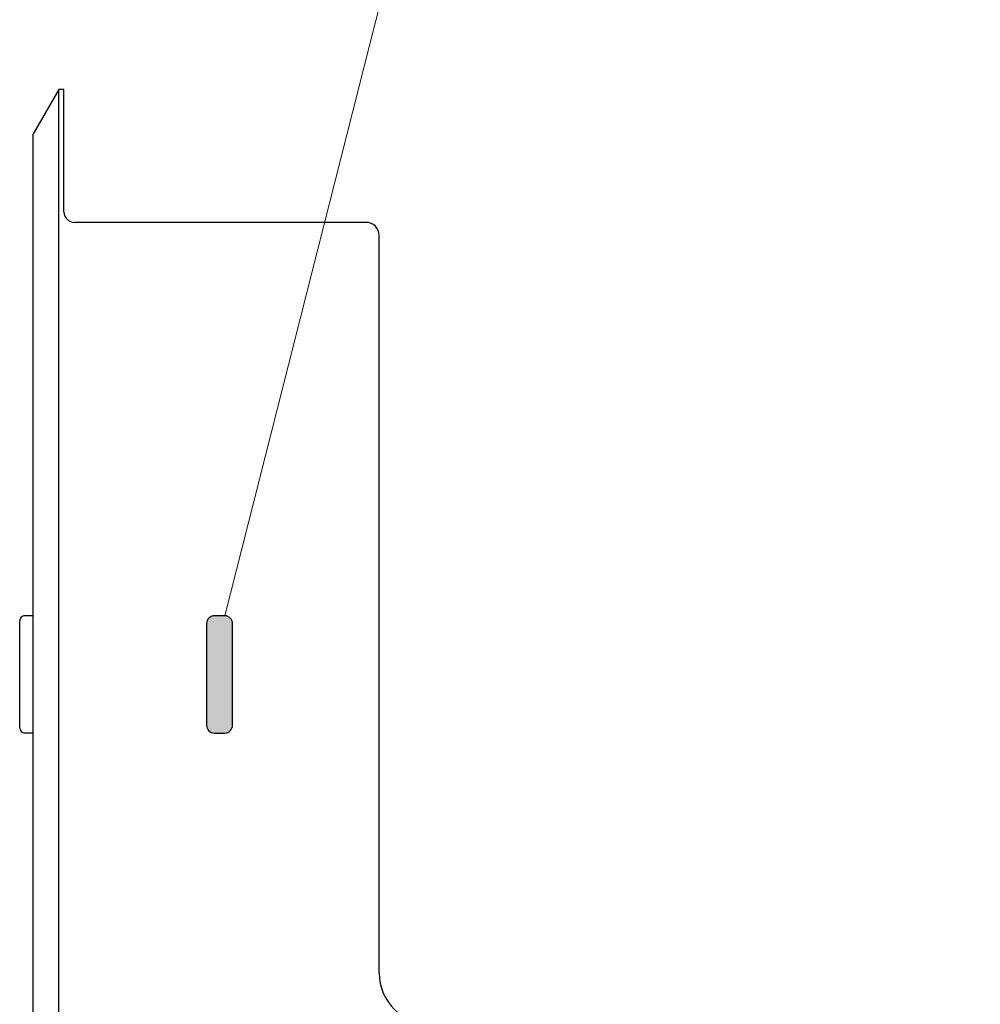
# Model space of a CAD drawing. Units: millimetres. Extents: x 1192 to 5165, y 351 to 2995.
# Drawn here: x 1724 to 1761, y 1201 to 1239 of the extents above; entities that cross this region are included whole.
import ezdxf

# ---------------------------------------------------------------- set-up
doc = ezdxf.new("R2010")
doc.units = ezdxf.units.MM
doc.layers.add('AM_0N', color=7, linetype='Continuous', lineweight=20)
doc.layers.add('KABA', color=199, linetype='Continuous', lineweight=25)

msp = doc.modelspace()

# ---------------------------------------------------------------- hatches: boundary and pattern name
at = {"layer": 'KABA'}
msp.add_hatch(color=256, dxfattribs=at).paths.add_polyline_path([(1732.37, 1215.598, 0.414214), (1732.07, 1215.898), (1731.67, 1215.898, 0.414214), (1731.37, 1215.598), (1731.37, 1211.698, 0.414214), (1731.67, 1211.398), (1732.07, 1211.398, 0.414214), (1732.37, 1211.698)])

# ---------------------------------------------------------------- linework, layer by layer
at = {"layer": 'AM_0N'}
msp.add_line((1732.07, 1215.898), (1761.075, 1330.235), dxfattribs=at)
at = {"layer": 'KABA'}
for p, q in [((1725.696, 1236.098), (1724.696, 1234.366)), ((1725.696, 1103.898), (1725.696, 1236.098)), ((1725.896, 1236.098), (1725.696, 1236.098)), ((1725.896, 1231.398), (1725.896, 1236.098)), ((1724.696, 1234.366), (1724.696, 1105.63)), ((1737.496, 1230.998), (1726.296, 1230.998)), ((1737.996, 1202.198), (1737.996, 1230.498)), ((1724.696, 1215.898), (1724.396, 1215.898)), ((1732.07, 1215.898), (1731.67, 1215.898)), ((1724.196, 1211.598), (1724.196, 1215.698)), ((1731.37, 1215.598), (1731.37, 1211.698)), ((1732.37, 1211.698), (1732.37, 1215.598)), ((1724.696, 1211.398), (1724.396, 1211.398)), ((1731.67, 1211.398), (1732.07, 1211.398))]:
    msp.add_line(p, q, dxfattribs=at)
for centre, radius, start, end in [((1726.296, 1231.398), 0.4, 180.011, 270.0104), ((1737.496, 1230.498), 0.5, 359.9912, 89.9967), ((1724.396, 1215.698), 0.2, 89.9845, 180.0182), ((1731.67, 1215.598), 0.3, 90, 180), ((1732.07, 1215.598), 0.3, 0, 90), ((1724.396, 1211.598), 0.2, 180.0182, 270.0156), ((1731.67, 1211.698), 0.3, 180, 270), ((1732.07, 1211.698), 0.3, 270, 0), ((1739.996, 1202.198), 2, 180.0019, 270.0008)]:
    msp.add_arc(centre, radius, start, end, dxfattribs=at)

doc.saveas('drawing.dxf')
